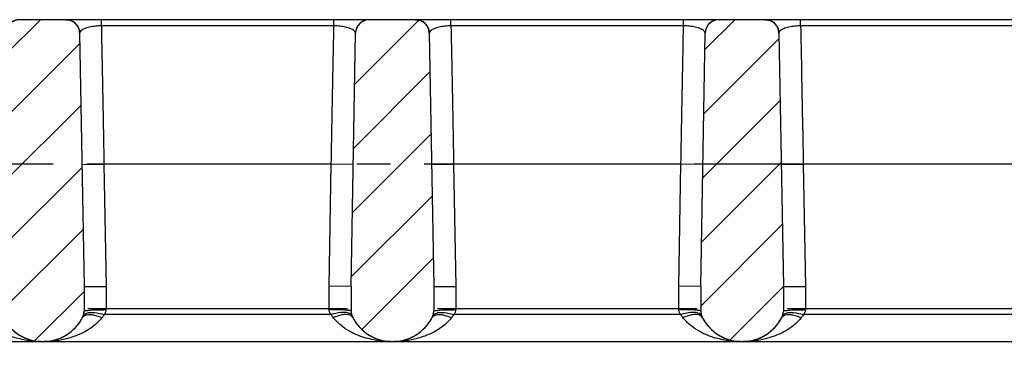
# Model space of a CAD drawing. Units: millimetres. Extents: x 0 to 297, y 0 to 210.
# Drawn here: x 40 to 76, y 103 to 115 of the extents above; entities that cross this region are included whole.
import ezdxf

# ---------------------------------------------------------------- set-up
doc = ezdxf.new("R2010")
doc.units = ezdxf.units.MM
doc.header["$LTSCALE"] = 16.335
doc.linetypes.add('CENTER', pattern=[0.6, 0.375, -0.075, 0.075, -0.075])
doc.layers.get('0').update_dxf_attribs({"linetype": 'CONTINUOUS'})
doc.layers.add('02___PRT_ALL_AXES', color=7, linetype='CONTINUOUS')
doc.layers.add('RUNDUNGEN', color=7, linetype='CONTINUOUS')

msp = doc.modelspace()

# ---------------------------------------------------------------- hatches: boundary and pattern name
at = {"linetype": 'CONTINUOUS'}
h = msp.add_hatch(dxfattribs=at)
h.set_pattern_fill('A', color=2, scale=1.621446, angle=45, style=0, pattern_type=0)
h.set_pattern_definition([(45, (-0.43, 0.43), (-1.146535, 1.146535), [])])
edge = h.paths.add_edge_path()
edge.add_line((243.759, 115.25), (242.961, 115.25))
edge.add_spline(control_points=[(244.059, 114.958), (244.054, 115.13), (243.931, 115.25), (243.759, 115.25)], knot_values=[0, 0, 0, 0, 1, 1, 1, 1], weights=[1, 0.810868, 0.810868, 1], degree=3, periodic=0)
edge.add_line((244.299, 105.787), (244.059, 114.958))
edge.add_spline(control_points=[(244.299, 105.787), (244.3, 105.762), (244.3, 105.738), (244.3, 105.713)], knot_values=[0, 0, 0, 0, 1, 1, 1, 1], weights=[1, 0.999943, 0.999943, 1], degree=3, periodic=0)
edge.add_line((244.3, 104.557), (244.3, 105.713))
edge.add_spline(control_points=[(244.3, 104.557), (244.3, 103.864), (243.67, 103.574), (243.144, 104.026)], knot_values=[0, 0, 0, 0, 1, 1, 1, 1], weights=[1, 0.611726, 0.611726, 1], degree=3, periodic=0)
edge.add_line((242.649, 104.451), (243.144, 104.026))
edge.add_spline(control_points=[(242.649, 104.451), (242.424, 104.644), (242.3, 104.913), (242.3, 105.21)], knot_values=[0, 0, 0, 0, 1, 1, 1, 1], weights=[1, 0.939091, 0.939091, 1], degree=3, periodic=0)
edge.add_line((242.3, 105.55), (242.3, 105.21))
edge.add_line((242.3, 105.55), (242.461, 114.759))
edge.add_spline(control_points=[(242.461, 114.759), (242.466, 115.048), (242.672, 115.25), (242.961, 115.25)], knot_values=[0, 0, 0, 0, 1, 1, 1, 1], weights=[1, 0.808834, 0.808834, 1], degree=3, periodic=0)
edge = h.paths.add_edge_path()
edge.add_line((232.439, 115.25), (230.761, 115.25))
edge.add_spline(control_points=[(232.939, 114.759), (232.934, 115.048), (232.728, 115.25), (232.439, 115.25)], knot_values=[0, 0, 0, 0, 1, 1, 1, 1], weights=[1, 0.808834, 0.808834, 1], degree=3, periodic=0)
edge.add_line((232.939, 114.759), (233.1, 105.55))
edge.add_line((233.1, 105.55), (233.1, 104.66))
edge.add_spline(control_points=[(233.044, 104.431), (233.081, 104.502), (233.1, 104.58), (233.1, 104.66)], knot_values=[0, 0, 0, 0, 1, 1, 1, 1], weights=[1, 0.981217, 0.981217, 1], degree=3, periodic=0)
edge.add_spline(control_points=[(230.156, 104.431), (230.846, 103.09), (232.354, 103.09), (233.044, 104.431)], knot_values=[0, 0, 0, 0, 1, 1, 1, 1], weights=[1, 0.638749, 0.638749, 1], degree=3, periodic=0)
edge.add_spline(control_points=[(230.1, 104.66), (230.1, 104.58), (230.119, 104.502), (230.156, 104.431)], knot_values=[0, 0, 0, 0, 1, 1, 1, 1], weights=[1, 0.981217, 0.981217, 1], degree=3, periodic=0)
edge.add_line((230.1, 105.55), (230.1, 104.66))
edge.add_line((230.1, 105.55), (230.261, 114.759))
edge.add_spline(control_points=[(230.761, 115.25), (230.472, 115.25), (230.266, 115.048), (230.261, 114.759)], knot_values=[0, 0, 0, 0, 1, 1, 1, 1], weights=[1, 0.808834, 0.808834, 1], degree=3, periodic=0)
edge = h.paths.add_edge_path()
edge.add_line((219.739, 115.25), (218.061, 115.25))
edge.add_spline(control_points=[(219.739, 115.25), (220.028, 115.25), (220.234, 115.048), (220.239, 114.759)], knot_values=[0, 0, 0, 0, 1, 1, 1, 1], weights=[1, 0.808834, 0.808834, 1], degree=3, periodic=0)
edge.add_line((220.239, 114.759), (220.4, 105.55))
edge.add_line((220.4, 105.55), (220.4, 104.66))
edge.add_spline(control_points=[(220.344, 104.431), (220.381, 104.502), (220.4, 104.58), (220.4, 104.66)], knot_values=[0, 0, 0, 0, 1, 1, 1, 1], weights=[1, 0.981217, 0.981217, 1], degree=3, periodic=0)
edge.add_spline(control_points=[(217.456, 104.431), (218.146, 103.09), (219.654, 103.09), (220.344, 104.431)], knot_values=[0, 0, 0, 0, 1, 1, 1, 1], weights=[1, 0.638749, 0.638749, 1], degree=3, periodic=0)
edge.add_spline(control_points=[(217.4, 104.66), (217.4, 104.58), (217.419, 104.502), (217.456, 104.431)], knot_values=[0, 0, 0, 0, 1, 1, 1, 1], weights=[1, 0.981217, 0.981217, 1], degree=3, periodic=0)
edge.add_line((217.4, 105.55), (217.4, 104.66))
edge.add_line((217.4, 105.55), (217.561, 114.759))
edge.add_spline(control_points=[(218.061, 115.25), (217.772, 115.25), (217.566, 115.048), (217.561, 114.759)], knot_values=[0, 0, 0, 0, 1, 1, 1, 1], weights=[1, 0.808834, 0.808834, 1], degree=3, periodic=0)
edge = h.paths.add_edge_path()
edge.add_line((207.039, 115.25), (205.361, 115.25))
edge.add_spline(control_points=[(207.039, 115.25), (207.328, 115.25), (207.534, 115.048), (207.539, 114.759)], knot_values=[0, 0, 0, 0, 1, 1, 1, 1], weights=[1, 0.808834, 0.808834, 1], degree=3, periodic=0)
edge.add_line((207.539, 114.759), (207.7, 105.55))
edge.add_line((207.7, 105.55), (207.7, 104.66))
edge.add_spline(control_points=[(207.644, 104.431), (207.681, 104.502), (207.7, 104.58), (207.7, 104.66)], knot_values=[0, 0, 0, 0, 1, 1, 1, 1], weights=[1, 0.981217, 0.981217, 1], degree=3, periodic=0)
edge.add_spline(control_points=[(204.756, 104.431), (205.446, 103.09), (206.954, 103.09), (207.644, 104.431)], knot_values=[0, 0, 0, 0, 1, 1, 1, 1], weights=[1, 0.638749, 0.638749, 1], degree=3, periodic=0)
edge.add_spline(control_points=[(204.7, 104.66), (204.7, 104.58), (204.719, 104.502), (204.756, 104.431)], knot_values=[0, 0, 0, 0, 1, 1, 1, 1], weights=[1, 0.981217, 0.981217, 1], degree=3, periodic=0)
edge.add_line((204.7, 105.55), (204.7, 104.66))
edge.add_line((204.7, 105.55), (204.861, 114.759))
edge.add_spline(control_points=[(205.361, 115.25), (205.072, 115.25), (204.866, 115.048), (204.861, 114.759)], knot_values=[0, 0, 0, 0, 1, 1, 1, 1], weights=[1, 0.808834, 0.808834, 1], degree=3, periodic=0)
edge = h.paths.add_edge_path()
edge.add_line((194.339, 115.25), (192.661, 115.25))
edge.add_spline(control_points=[(194.339, 115.25), (194.628, 115.25), (194.834, 115.048), (194.839, 114.759)], knot_values=[0, 0, 0, 0, 1, 1, 1, 1], weights=[1, 0.808834, 0.808834, 1], degree=3, periodic=0)
edge.add_line((194.839, 114.759), (195, 105.55))
edge.add_line((195, 105.55), (195, 104.66))
edge.add_spline(control_points=[(194.944, 104.431), (194.981, 104.502), (195, 104.58), (195, 104.66)], knot_values=[0, 0, 0, 0, 1, 1, 1, 1], weights=[1, 0.981217, 0.981217, 1], degree=3, periodic=0)
edge.add_spline(control_points=[(192.056, 104.431), (192.746, 103.09), (194.254, 103.09), (194.944, 104.431)], knot_values=[0, 0, 0, 0, 1, 1, 1, 1], weights=[1, 0.638749, 0.638749, 1], degree=3, periodic=0)
edge.add_spline(control_points=[(192, 104.66), (192, 104.58), (192.019, 104.502), (192.056, 104.431)], knot_values=[0, 0, 0, 0, 1, 1, 1, 1], weights=[1, 0.981217, 0.981217, 1], degree=3, periodic=0)
edge.add_line((192, 105.55), (192, 104.66))
edge.add_line((192, 105.55), (192.161, 114.759))
edge.add_spline(control_points=[(192.661, 115.25), (192.372, 115.25), (192.166, 115.048), (192.161, 114.759)], knot_values=[0, 0, 0, 0, 1, 1, 1, 1], weights=[1, 0.808834, 0.808834, 1], degree=3, periodic=0)
edge = h.paths.add_edge_path()
edge.add_line((181.639, 115.25), (179.961, 115.25))
edge.add_spline(control_points=[(181.639, 115.25), (181.928, 115.25), (182.134, 115.048), (182.139, 114.759)], knot_values=[0, 0, 0, 0, 1, 1, 1, 1], weights=[1, 0.808834, 0.808834, 1], degree=3, periodic=0)
edge.add_line((182.139, 114.759), (182.3, 105.55))
edge.add_line((182.3, 105.55), (182.3, 104.66))
edge.add_spline(control_points=[(182.244, 104.431), (182.281, 104.502), (182.3, 104.58), (182.3, 104.66)], knot_values=[0, 0, 0, 0, 1, 1, 1, 1], weights=[1, 0.981217, 0.981217, 1], degree=3, periodic=0)
edge.add_spline(control_points=[(179.356, 104.431), (180.046, 103.09), (181.554, 103.09), (182.244, 104.431)], knot_values=[0, 0, 0, 0, 1, 1, 1, 1], weights=[1, 0.638749, 0.638749, 1], degree=3, periodic=0)
edge.add_spline(control_points=[(179.3, 104.66), (179.3, 104.58), (179.319, 104.502), (179.356, 104.431)], knot_values=[0, 0, 0, 0, 1, 1, 1, 1], weights=[1, 0.981217, 0.981217, 1], degree=3, periodic=0)
edge.add_line((179.3, 105.55), (179.3, 104.66))
edge.add_line((179.3, 105.55), (179.461, 114.759))
edge.add_spline(control_points=[(179.961, 115.25), (179.672, 115.25), (179.466, 115.048), (179.461, 114.759)], knot_values=[0, 0, 0, 0, 1, 1, 1, 1], weights=[1, 0.808834, 0.808834, 1], degree=3, periodic=0)
edge = h.paths.add_edge_path()
edge.add_line((168.939, 115.25), (167.261, 115.25))
edge.add_spline(control_points=[(168.939, 115.25), (169.228, 115.25), (169.434, 115.048), (169.439, 114.759)], knot_values=[0, 0, 0, 0, 1, 1, 1, 1], weights=[1, 0.808834, 0.808834, 1], degree=3, periodic=0)
edge.add_line((169.439, 114.759), (169.6, 105.55))
edge.add_line((169.6, 105.55), (169.6, 104.66))
edge.add_spline(control_points=[(169.544, 104.431), (169.581, 104.502), (169.6, 104.58), (169.6, 104.66)], knot_values=[0, 0, 0, 0, 1, 1, 1, 1], weights=[1, 0.981217, 0.981217, 1], degree=3, periodic=0)
edge.add_spline(control_points=[(166.656, 104.431), (167.346, 103.09), (168.854, 103.09), (169.544, 104.431)], knot_values=[0, 0, 0, 0, 1, 1, 1, 1], weights=[1, 0.638749, 0.638749, 1], degree=3, periodic=0)
edge.add_spline(control_points=[(166.6, 104.66), (166.6, 104.58), (166.619, 104.502), (166.656, 104.431)], knot_values=[0, 0, 0, 0, 1, 1, 1, 1], weights=[1, 0.981217, 0.981217, 1], degree=3, periodic=0)
edge.add_line((166.6, 105.55), (166.6, 104.66))
edge.add_line((166.6, 105.55), (166.761, 114.759))
edge.add_spline(control_points=[(167.261, 115.25), (166.972, 115.25), (166.766, 115.048), (166.761, 114.759)], knot_values=[0, 0, 0, 0, 1, 1, 1, 1], weights=[1, 0.808834, 0.808834, 1], degree=3, periodic=0)
edge = h.paths.add_edge_path()
edge.add_line((156.239, 115.25), (154.561, 115.25))
edge.add_spline(control_points=[(156.239, 115.25), (156.528, 115.25), (156.734, 115.048), (156.739, 114.759)], knot_values=[0, 0, 0, 0, 1, 1, 1, 1], weights=[1, 0.808834, 0.808834, 1], degree=3, periodic=0)
edge.add_line((156.739, 114.759), (156.9, 105.55))
edge.add_line((156.9, 105.55), (156.9, 104.66))
edge.add_spline(control_points=[(156.844, 104.431), (156.881, 104.502), (156.9, 104.58), (156.9, 104.66)], knot_values=[0, 0, 0, 0, 1, 1, 1, 1], weights=[1, 0.981217, 0.981217, 1], degree=3, periodic=0)
edge.add_spline(control_points=[(153.956, 104.431), (154.646, 103.09), (156.154, 103.09), (156.844, 104.431)], knot_values=[0, 0, 0, 0, 1, 1, 1, 1], weights=[1, 0.638749, 0.638749, 1], degree=3, periodic=0)
edge.add_spline(control_points=[(153.9, 104.66), (153.9, 104.58), (153.919, 104.502), (153.956, 104.431)], knot_values=[0, 0, 0, 0, 1, 1, 1, 1], weights=[1, 0.981217, 0.981217, 1], degree=3, periodic=0)
edge.add_line((153.9, 105.55), (153.9, 104.66))
edge.add_line((153.9, 105.55), (154.061, 114.759))
edge.add_spline(control_points=[(154.561, 115.25), (154.272, 115.25), (154.066, 115.048), (154.061, 114.759)], knot_values=[0, 0, 0, 0, 1, 1, 1, 1], weights=[1, 0.808834, 0.808834, 1], degree=3, periodic=0)
edge = h.paths.add_edge_path()
edge.add_line((143.539, 115.25), (141.861, 115.25))
edge.add_spline(control_points=[(143.539, 115.25), (143.828, 115.25), (144.034, 115.048), (144.039, 114.759)], knot_values=[0, 0, 0, 0, 1, 1, 1, 1], weights=[1, 0.808834, 0.808834, 1], degree=3, periodic=0)
edge.add_line((144.039, 114.759), (144.2, 105.55))
edge.add_line((144.2, 105.55), (144.2, 104.66))
edge.add_spline(control_points=[(144.144, 104.431), (144.181, 104.502), (144.2, 104.58), (144.2, 104.66)], knot_values=[0, 0, 0, 0, 1, 1, 1, 1], weights=[1, 0.981217, 0.981217, 1], degree=3, periodic=0)
edge.add_spline(control_points=[(141.256, 104.431), (141.946, 103.09), (143.454, 103.09), (144.144, 104.431)], knot_values=[0, 0, 0, 0, 1, 1, 1, 1], weights=[1, 0.638749, 0.638749, 1], degree=3, periodic=0)
edge.add_spline(control_points=[(141.2, 104.66), (141.2, 104.58), (141.219, 104.502), (141.256, 104.431)], knot_values=[0, 0, 0, 0, 1, 1, 1, 1], weights=[1, 0.981217, 0.981217, 1], degree=3, periodic=0)
edge.add_line((141.2, 105.55), (141.2, 104.66))
edge.add_line((141.2, 105.55), (141.361, 114.759))
edge.add_spline(control_points=[(141.861, 115.25), (141.572, 115.25), (141.366, 115.048), (141.361, 114.759)], knot_values=[0, 0, 0, 0, 1, 1, 1, 1], weights=[1, 0.808834, 0.808834, 1], degree=3, periodic=0)
edge = h.paths.add_edge_path()
edge.add_line((130.839, 115.25), (129.161, 115.25))
edge.add_spline(control_points=[(130.839, 115.25), (131.128, 115.25), (131.334, 115.048), (131.339, 114.759)], knot_values=[0, 0, 0, 0, 1, 1, 1, 1], weights=[1, 0.808834, 0.808834, 1], degree=3, periodic=0)
edge.add_line((131.339, 114.759), (131.5, 105.55))
edge.add_line((131.5, 105.55), (131.5, 104.66))
edge.add_spline(control_points=[(131.444, 104.431), (131.481, 104.502), (131.5, 104.58), (131.5, 104.66)], knot_values=[0, 0, 0, 0, 1, 1, 1, 1], weights=[1, 0.981217, 0.981217, 1], degree=3, periodic=0)
edge.add_spline(control_points=[(128.556, 104.431), (129.246, 103.09), (130.754, 103.09), (131.444, 104.431)], knot_values=[0, 0, 0, 0, 1, 1, 1, 1], weights=[1, 0.638749, 0.638749, 1], degree=3, periodic=0)
edge.add_spline(control_points=[(128.5, 104.66), (128.5, 104.58), (128.519, 104.502), (128.556, 104.431)], knot_values=[0, 0, 0, 0, 1, 1, 1, 1], weights=[1, 0.981217, 0.981217, 1], degree=3, periodic=0)
edge.add_line((128.5, 105.55), (128.5, 104.66))
edge.add_line((128.5, 105.55), (128.661, 114.759))
edge.add_spline(control_points=[(129.161, 115.25), (128.872, 115.25), (128.666, 115.048), (128.661, 114.759)], knot_values=[0, 0, 0, 0, 1, 1, 1, 1], weights=[1, 0.808834, 0.808834, 1], degree=3, periodic=0)
edge = h.paths.add_edge_path()
edge.add_line((118.139, 115.25), (116.461, 115.25))
edge.add_spline(control_points=[(118.139, 115.25), (118.428, 115.25), (118.634, 115.048), (118.639, 114.759)], knot_values=[0, 0, 0, 0, 1, 1, 1, 1], weights=[1, 0.808834, 0.808834, 1], degree=3, periodic=0)
edge.add_line((118.639, 114.759), (118.8, 105.55))
edge.add_line((118.8, 105.55), (118.8, 104.66))
edge.add_spline(control_points=[(118.744, 104.431), (118.781, 104.502), (118.8, 104.58), (118.8, 104.66)], knot_values=[0, 0, 0, 0, 1, 1, 1, 1], weights=[1, 0.981217, 0.981217, 1], degree=3, periodic=0)
edge.add_spline(control_points=[(115.856, 104.431), (116.546, 103.09), (118.054, 103.09), (118.744, 104.431)], knot_values=[0, 0, 0, 0, 1, 1, 1, 1], weights=[1, 0.638749, 0.638749, 1], degree=3, periodic=0)
edge.add_spline(control_points=[(115.8, 104.66), (115.8, 104.58), (115.819, 104.502), (115.856, 104.431)], knot_values=[0, 0, 0, 0, 1, 1, 1, 1], weights=[1, 0.981217, 0.981217, 1], degree=3, periodic=0)
edge.add_line((115.8, 105.55), (115.8, 104.66))
edge.add_line((115.8, 105.55), (115.961, 114.759))
edge.add_spline(control_points=[(116.461, 115.25), (116.172, 115.25), (115.966, 115.048), (115.961, 114.759)], knot_values=[0, 0, 0, 0, 1, 1, 1, 1], weights=[1, 0.808834, 0.808834, 1], degree=3, periodic=0)
edge = h.paths.add_edge_path()
edge.add_line((105.439, 115.25), (103.761, 115.25))
edge.add_spline(control_points=[(105.439, 115.25), (105.728, 115.25), (105.934, 115.048), (105.939, 114.759)], knot_values=[0, 0, 0, 0, 1, 1, 1, 1], weights=[1, 0.808834, 0.808834, 1], degree=3, periodic=0)
edge.add_line((105.939, 114.759), (106.1, 105.55))
edge.add_line((106.1, 105.55), (106.1, 104.66))
edge.add_spline(control_points=[(106.044, 104.431), (106.081, 104.502), (106.1, 104.58), (106.1, 104.66)], knot_values=[0, 0, 0, 0, 1, 1, 1, 1], weights=[1, 0.981217, 0.981217, 1], degree=3, periodic=0)
edge.add_spline(control_points=[(103.156, 104.431), (103.846, 103.09), (105.354, 103.09), (106.044, 104.431)], knot_values=[0, 0, 0, 0, 1, 1, 1, 1], weights=[1, 0.638749, 0.638749, 1], degree=3, periodic=0)
edge.add_spline(control_points=[(103.1, 104.66), (103.1, 104.58), (103.119, 104.502), (103.156, 104.431)], knot_values=[0, 0, 0, 0, 1, 1, 1, 1], weights=[1, 0.981217, 0.981217, 1], degree=3, periodic=0)
edge.add_line((103.1, 105.55), (103.1, 104.66))
edge.add_line((103.1, 105.55), (103.261, 114.759))
edge.add_spline(control_points=[(103.761, 115.25), (103.472, 115.25), (103.266, 115.048), (103.261, 114.759)], knot_values=[0, 0, 0, 0, 1, 1, 1, 1], weights=[1, 0.808834, 0.808834, 1], degree=3, periodic=0)
edge = h.paths.add_edge_path()
edge.add_line((92.739, 115.25), (91.061, 115.25))
edge.add_spline(control_points=[(92.739, 115.25), (93.028, 115.25), (93.234, 115.048), (93.239, 114.759)], knot_values=[0, 0, 0, 0, 1, 1, 1, 1], weights=[1, 0.808834, 0.808834, 1], degree=3, periodic=0)
edge.add_line((93.239, 114.759), (93.4, 105.55))
edge.add_line((93.4, 105.55), (93.4, 104.66))
edge.add_spline(control_points=[(93.344, 104.431), (93.381, 104.502), (93.4, 104.58), (93.4, 104.66)], knot_values=[0, 0, 0, 0, 1, 1, 1, 1], weights=[1, 0.981217, 0.981217, 1], degree=3, periodic=0)
edge.add_spline(control_points=[(90.456, 104.431), (91.146, 103.09), (92.654, 103.09), (93.344, 104.431)], knot_values=[0, 0, 0, 0, 1, 1, 1, 1], weights=[1, 0.638749, 0.638749, 1], degree=3, periodic=0)
edge.add_spline(control_points=[(90.4, 104.66), (90.4, 104.58), (90.419, 104.502), (90.456, 104.431)], knot_values=[0, 0, 0, 0, 1, 1, 1, 1], weights=[1, 0.981217, 0.981217, 1], degree=3, periodic=0)
edge.add_line((90.4, 105.55), (90.4, 104.66))
edge.add_line((90.4, 105.55), (90.561, 114.759))
edge.add_spline(control_points=[(91.061, 115.25), (90.772, 115.25), (90.566, 115.048), (90.561, 114.759)], knot_values=[0, 0, 0, 0, 1, 1, 1, 1], weights=[1, 0.808834, 0.808834, 1], degree=3, periodic=0)
edge = h.paths.add_edge_path()
edge.add_line((80.039, 115.25), (78.361, 115.25))
edge.add_spline(control_points=[(80.039, 115.25), (80.328, 115.25), (80.534, 115.048), (80.539, 114.759)], knot_values=[0, 0, 0, 0, 1, 1, 1, 1], weights=[1, 0.808834, 0.808834, 1], degree=3, periodic=0)
edge.add_line((80.539, 114.759), (80.7, 105.55))
edge.add_line((80.7, 105.55), (80.7, 104.66))
edge.add_spline(control_points=[(80.644, 104.431), (80.681, 104.502), (80.7, 104.58), (80.7, 104.66)], knot_values=[0, 0, 0, 0, 1, 1, 1, 1], weights=[1, 0.981217, 0.981217, 1], degree=3, periodic=0)
edge.add_spline(control_points=[(77.756, 104.431), (78.446, 103.09), (79.954, 103.09), (80.644, 104.431)], knot_values=[0, 0, 0, 0, 1, 1, 1, 1], weights=[1, 0.638749, 0.638749, 1], degree=3, periodic=0)
edge.add_spline(control_points=[(77.7, 104.66), (77.7, 104.58), (77.719, 104.502), (77.756, 104.431)], knot_values=[0, 0, 0, 0, 1, 1, 1, 1], weights=[1, 0.981217, 0.981217, 1], degree=3, periodic=0)
edge.add_line((77.7, 105.55), (77.7, 104.66))
edge.add_line((77.7, 105.55), (77.861, 114.759))
edge.add_spline(control_points=[(78.361, 115.25), (78.072, 115.25), (77.866, 115.048), (77.861, 114.759)], knot_values=[0, 0, 0, 0, 1, 1, 1, 1], weights=[1, 0.808834, 0.808834, 1], degree=3, periodic=0)
edge = h.paths.add_edge_path()
edge.add_line((67.339, 115.25), (65.661, 115.25))
edge.add_spline(control_points=[(67.339, 115.25), (67.628, 115.25), (67.834, 115.048), (67.839, 114.759)], knot_values=[0, 0, 0, 0, 1, 1, 1, 1], weights=[1, 0.808834, 0.808834, 1], degree=3, periodic=0)
edge.add_line((67.839, 114.759), (68, 105.55))
edge.add_line((68, 105.55), (68, 104.66))
edge.add_spline(control_points=[(67.944, 104.431), (67.981, 104.502), (68, 104.58), (68, 104.66)], knot_values=[0, 0, 0, 0, 1, 1, 1, 1], weights=[1, 0.981217, 0.981217, 1], degree=3, periodic=0)
edge.add_spline(control_points=[(65.056, 104.431), (65.746, 103.09), (67.254, 103.09), (67.944, 104.431)], knot_values=[0, 0, 0, 0, 1, 1, 1, 1], weights=[1, 0.638749, 0.638749, 1], degree=3, periodic=0)
edge.add_spline(control_points=[(65, 104.66), (65, 104.58), (65.019, 104.502), (65.056, 104.431)], knot_values=[0, 0, 0, 0, 1, 1, 1, 1], weights=[1, 0.981217, 0.981217, 1], degree=3, periodic=0)
edge.add_line((65, 105.55), (65, 104.66))
edge.add_line((65, 105.55), (65.161, 114.759))
edge.add_spline(control_points=[(65.661, 115.25), (65.372, 115.25), (65.166, 115.048), (65.161, 114.759)], knot_values=[0, 0, 0, 0, 1, 1, 1, 1], weights=[1, 0.808834, 0.808834, 1], degree=3, periodic=0)
edge = h.paths.add_edge_path()
edge.add_line((54.639, 115.25), (52.961, 115.25))
edge.add_spline(control_points=[(54.639, 115.25), (54.928, 115.25), (55.134, 115.048), (55.139, 114.759)], knot_values=[0, 0, 0, 0, 1, 1, 1, 1], weights=[1, 0.808834, 0.808834, 1], degree=3, periodic=0)
edge.add_line((55.139, 114.759), (55.3, 105.55))
edge.add_line((55.3, 105.55), (55.3, 104.66))
edge.add_spline(control_points=[(55.244, 104.431), (55.281, 104.502), (55.3, 104.58), (55.3, 104.66)], knot_values=[0, 0, 0, 0, 1, 1, 1, 1], weights=[1, 0.981217, 0.981217, 1], degree=3, periodic=0)
edge.add_spline(control_points=[(52.356, 104.431), (53.046, 103.09), (54.554, 103.09), (55.244, 104.431)], knot_values=[0, 0, 0, 0, 1, 1, 1, 1], weights=[1, 0.638749, 0.638749, 1], degree=3, periodic=0)
edge.add_spline(control_points=[(52.3, 104.66), (52.3, 104.58), (52.319, 104.502), (52.356, 104.431)], knot_values=[0, 0, 0, 0, 1, 1, 1, 1], weights=[1, 0.981217, 0.981217, 1], degree=3, periodic=0)
edge.add_line((52.3, 105.55), (52.3, 104.66))
edge.add_line((52.3, 105.55), (52.461, 114.759))
edge.add_spline(control_points=[(52.961, 115.25), (52.672, 115.25), (52.466, 115.048), (52.461, 114.759)], knot_values=[0, 0, 0, 0, 1, 1, 1, 1], weights=[1, 0.808834, 0.808834, 1], degree=3, periodic=0)
edge = h.paths.add_edge_path()
edge.add_line((41.939, 115.25), (40.261, 115.25))
edge.add_spline(control_points=[(41.939, 115.25), (42.228, 115.25), (42.434, 115.048), (42.439, 114.759)], knot_values=[0, 0, 0, 0, 1, 1, 1, 1], weights=[1, 0.808834, 0.808834, 1], degree=3, periodic=0)
edge.add_line((42.439, 114.759), (42.6, 105.55))
edge.add_line((42.6, 105.55), (42.6, 104.66))
edge.add_spline(control_points=[(42.544, 104.431), (42.581, 104.502), (42.6, 104.58), (42.6, 104.66)], knot_values=[0, 0, 0, 0, 1, 1, 1, 1], weights=[1, 0.981217, 0.981217, 1], degree=3, periodic=0)
edge.add_spline(control_points=[(39.656, 104.431), (40.346, 103.09), (41.854, 103.09), (42.544, 104.431)], knot_values=[0, 0, 0, 0, 1, 1, 1, 1], weights=[1, 0.638749, 0.638749, 1], degree=3, periodic=0)
edge.add_spline(control_points=[(39.6, 104.66), (39.6, 104.58), (39.619, 104.502), (39.656, 104.431)], knot_values=[0, 0, 0, 0, 1, 1, 1, 1], weights=[1, 0.981217, 0.981217, 1], degree=3, periodic=0)
edge.add_line((39.6, 105.55), (39.6, 104.66))
edge.add_line((39.6, 105.55), (39.761, 114.759))
edge.add_spline(control_points=[(40.261, 115.25), (39.972, 115.25), (39.766, 115.048), (39.761, 114.759)], knot_values=[0, 0, 0, 0, 1, 1, 1, 1], weights=[1, 0.808834, 0.808834, 1], degree=3, periodic=0)
edge = h.paths.add_edge_path()
edge.add_line((29.239, 115.25), (27.561, 115.25))
edge.add_spline(control_points=[(29.239, 115.25), (29.528, 115.25), (29.734, 115.048), (29.739, 114.759)], knot_values=[0, 0, 0, 0, 1, 1, 1, 1], weights=[1, 0.808834, 0.808834, 1], degree=3, periodic=0)
edge.add_line((29.739, 114.759), (29.9, 105.55))
edge.add_line((29.9, 105.55), (29.9, 104.66))
edge.add_spline(control_points=[(29.844, 104.431), (29.881, 104.502), (29.9, 104.58), (29.9, 104.66)], knot_values=[0, 0, 0, 0, 1, 1, 1, 1], weights=[1, 0.981217, 0.981217, 1], degree=3, periodic=0)
edge.add_spline(control_points=[(26.956, 104.431), (27.646, 103.09), (29.154, 103.09), (29.844, 104.431)], knot_values=[0, 0, 0, 0, 1, 1, 1, 1], weights=[1, 0.638749, 0.638749, 1], degree=3, periodic=0)
edge.add_spline(control_points=[(26.9, 104.66), (26.9, 104.58), (26.919, 104.502), (26.956, 104.431)], knot_values=[0, 0, 0, 0, 1, 1, 1, 1], weights=[1, 0.981217, 0.981217, 1], degree=3, periodic=0)
edge.add_line((26.9, 105.55), (26.9, 104.66))
edge.add_line((26.9, 105.55), (27.061, 114.759))
edge.add_spline(control_points=[(27.061, 114.759), (27.066, 115.048), (27.272, 115.25), (27.561, 115.25)], knot_values=[0, 0, 0, 0, 1, 1, 1, 1], weights=[1, 0.808834, 0.808834, 1], degree=3, periodic=0)
edge = h.paths.add_edge_path()
edge.add_line((17.039, 115.25), (16.241, 115.25))
edge.add_spline(control_points=[(17.539, 114.759), (17.534, 115.048), (17.328, 115.25), (17.039, 115.25)], knot_values=[0, 0, 0, 0, 1, 1, 1, 1], weights=[1, 0.808834, 0.808834, 1], degree=3, periodic=0)
edge.add_line((17.539, 114.759), (17.7, 105.55))
edge.add_line((17.7, 105.55), (17.7, 105.21))
edge.add_spline(control_points=[(17.351, 104.451), (17.576, 104.644), (17.7, 104.913), (17.7, 105.21)], knot_values=[0, 0, 0, 0, 1, 1, 1, 1], weights=[1, 0.939091, 0.939091, 1], degree=3, periodic=0)
edge.add_line((16.856, 104.026), (17.351, 104.451))
edge.add_spline(control_points=[(15.7, 104.557), (15.7, 103.864), (16.33, 103.574), (16.856, 104.026)], knot_values=[0, 0, 0, 0, 1, 1, 1, 1], weights=[1, 0.611726, 0.611726, 1], degree=3, periodic=0)
edge.add_line((15.7, 104.557), (15.7, 105.713))
edge.add_spline(control_points=[(15.701, 105.787), (15.7, 105.762), (15.7, 105.738), (15.7, 105.713)], knot_values=[0, 0, 0, 0, 1, 1, 1, 1], weights=[1, 0.999943, 0.999943, 1], degree=3, periodic=0)
edge.add_line((15.701, 105.787), (15.941, 114.958))
edge.add_spline(control_points=[(15.941, 114.958), (15.946, 115.13), (16.069, 115.25), (16.241, 115.25)], knot_values=[0, 0, 0, 0, 1, 1, 1, 1], weights=[1, 0.810868, 0.810868, 1], degree=3, periodic=0)

# ---------------------------------------------------------------- linework, layer by layer
at = {"color": 7, "linetype": 'CONTINUOUS'}
for p, q in [((41.939, 115.25), (40.261, 115.25)), ((41.939, 115.25), (40.261, 115.25)), ((51.673, 115.25), (43.227, 115.25)), ((54.639, 115.25), (52.961, 115.25)), ((54.639, 115.25), (52.961, 115.25)), ((64.373, 115.25), (55.927, 115.25)), ((67.339, 115.25), (65.661, 115.25)), ((67.339, 115.25), (65.661, 115.25)), ((77.073, 115.25), (68.627, 115.25)), ((42.439, 114.759), (42.6, 105.55)), ((42.439, 114.759), (42.6, 105.55)), ((52.3, 105.55), (52.461, 114.759)), ((52.3, 105.55), (52.461, 114.759)), ((55.139, 114.759), (55.3, 105.55)), ((55.139, 114.759), (55.3, 105.55)), ((65, 105.55), (65.161, 114.759)), ((65, 105.55), (65.161, 114.759)), ((67.839, 114.759), (68, 105.55)), ((67.839, 114.759), (68, 105.55)), ((42.6, 105.55), (42.6, 104.66)), ((42.6, 105.55), (42.6, 104.66)), ((52.3, 105.55), (52.3, 104.66)), ((52.3, 105.55), (52.3, 104.66)), ((55.3, 105.55), (55.3, 104.66)), ((55.3, 105.55), (55.3, 104.66)), ((65, 105.55), (65, 104.66)), ((65, 105.55), (65, 104.66)), ((68, 105.55), (68, 104.66)), ((68, 105.55), (68, 104.66)), ((243.6, 103.55), (16.4, 103.55))]:
    msp.add_line(p, q, dxfattribs=at)
for centre, radius, start, end in [((40.261, 114.75), 0.5, 90, 179), ((41.939, 114.75), 0.5, 1, 90), ((52.961, 114.75), 0.5, 90, 179), ((54.639, 114.75), 0.5, 1, 90), ((65.661, 114.75), 0.5, 90, 179), ((67.339, 114.75), 0.5, 1, 90), ((42.1, 104.66), 0.5, 332.734, 360), ((52.8, 104.66), 0.5, 180, 207.266), ((54.8, 104.66), 0.5, 332.734, 360), ((65.5, 104.66), 0.5, 180, 207.266), ((67.5, 104.66), 0.5, 332.734, 360), ((41.1, 105.175), 1.625, 207.266, 332.734), ((53.8, 105.175), 1.625, 207.266, 332.734), ((66.5, 105.175), 1.625, 207.266, 332.734)]:
    msp.add_arc(centre, radius, start, end, dxfattribs=at)
for points, weights in [([(40.261, 115.25), (39.972, 115.25), (39.766, 115.048), (39.761, 114.759)], [1, 0.8088336328, 0.8088336328, 1]), ([(41.939, 115.25), (42.228, 115.25), (42.434, 115.048), (42.439, 114.759)], [1, 0.8088336328, 0.8088336328, 1]), ([(52.961, 115.25), (52.672, 115.25), (52.466, 115.048), (52.461, 114.759)], [1, 0.8088336328, 0.8088336328, 1]), ([(54.639, 115.25), (54.928, 115.25), (55.134, 115.048), (55.139, 114.759)], [1, 0.8088336328, 0.8088336328, 1]), ([(65.661, 115.25), (65.372, 115.25), (65.166, 115.048), (65.161, 114.759)], [1, 0.8088336328, 0.8088336328, 1]), ([(67.339, 115.25), (67.628, 115.25), (67.834, 115.048), (67.839, 114.759)], [1, 0.8088336328, 0.8088336328, 1]), ([(42.544, 104.431), (42.581, 104.502), (42.6, 104.58), (42.6, 104.66)], [1, 0.9812168772, 0.9812168772, 1]), ([(52.3, 104.66), (52.3, 104.58), (52.319, 104.502), (52.356, 104.431)], [1, 0.9812168772, 0.9812168772, 1]), ([(55.244, 104.431), (55.281, 104.502), (55.3, 104.58), (55.3, 104.66)], [1, 0.9812168772, 0.9812168772, 1]), ([(65, 104.66), (65, 104.58), (65.019, 104.502), (65.056, 104.431)], [1, 0.9812168772, 0.9812168772, 1]), ([(67.944, 104.431), (67.981, 104.502), (68, 104.58), (68, 104.66)], [1, 0.9812168772, 0.9812168772, 1]), ([(39.656, 104.431), (40.346, 103.09), (41.854, 103.09), (42.544, 104.431)], [1, 0.6387485649, 0.6387485649, 1]), ([(52.356, 104.431), (53.046, 103.09), (54.554, 103.09), (55.244, 104.431)], [1, 0.6387485649, 0.6387485649, 1]), ([(65.056, 104.431), (65.746, 103.09), (67.254, 103.09), (67.944, 104.431)], [1, 0.6387485649, 0.6387485649, 1])]:
    msp.add_rational_spline(points, weights, degree=3, dxfattribs=at)
at = {"layer": '02___PRT_ALL_AXES', "color": 7, "linetype": 'CENTER'}
msp.add_line((247.3, 110), (12.7, 110), dxfattribs=at)
at = {"layer": 'RUNDUNGEN', "color": 7, "linetype": 'CONTINUOUS'}
for p, q in [((52.961, 115.25), (41.939, 115.25)), ((65.661, 115.25), (54.639, 115.25)), ((78.361, 115.25), (67.339, 115.25)), ((42.6, 105.55), (43.4, 105.55)), ((52.3, 105.55), (51.5, 105.564)), ((55.3, 105.55), (56.1, 105.55)), ((65, 105.55), (64.2, 105.564)), ((68, 105.55), (68.8, 105.55))]:
    msp.add_line(p, q, dxfattribs=at)
at = {"layer": 'RUNDUNGEN', "color": 9, "linetype": 'CONTINUOUS'}
for p, q in [((43.227, 115.023), (43.227, 115.25)), ((51.673, 115.023), (51.673, 115.25)), ((55.927, 115.023), (55.927, 115.25)), ((64.373, 115.023), (64.373, 115.25)), ((68.627, 115.023), (68.627, 115.25)), ((51.673, 115.023), (43.227, 115.023)), ((64.373, 115.023), (55.927, 115.023)), ((77.073, 115.023), (68.627, 115.023)), ((42.523, 109.986), (43.322, 110)), ((43.322, 109.999), (43.4, 105.557)), ((51.578, 109.999), (43.322, 109.999)), ((51.5, 105.557), (51.578, 109.999)), ((52.377, 109.986), (51.578, 110)), ((55.223, 109.986), (56.022, 110)), ((56.022, 109.999), (56.1, 105.557)), ((64.278, 109.999), (56.022, 109.999)), ((64.2, 105.557), (64.278, 109.999)), ((65.077, 109.986), (64.278, 110)), ((67.923, 109.986), (68.722, 110)), ((68.722, 109.999), (68.8, 105.557)), ((76.978, 109.999), (68.722, 109.999)), ((43.4, 105.557), (43.4, 104.713)), ((51.5, 104.713), (51.5, 105.557)), ((56.1, 105.557), (56.1, 104.713)), ((64.2, 104.713), (64.2, 105.557)), ((68.8, 105.557), (68.8, 104.713)), ((42.735, 104.75), (52.165, 104.75)), ((51.575, 104.534), (43.325, 104.534)), ((55.435, 104.75), (64.865, 104.75)), ((64.275, 104.534), (56.025, 104.534)), ((68.135, 104.75), (77.565, 104.75)), ((76.975, 104.534), (68.725, 104.534))]:
    msp.add_line(p, q, dxfattribs=at)
for centre in [(43.211, 112.984), (55.911, 112.984), (68.611, 112.984)]:
    msp.add_arc(centre, 2.039, 89.5241, 92.5914, dxfattribs=at)
for points, knots in [([(43.118, 115.021), (43.082, 115.019), (42.974, 115.011), (42.803, 114.985), (42.625, 114.929), (42.495, 114.865), (42.439, 114.791), (42.439, 114.759)], [0, 0, 0, 0, 0.144321, 0.425319, 0.677323, 0.874073, 1, 1, 1, 1]), ([(43.227, 115.023), (43.237, 114.521), (43.257, 113.454), (43.289, 111.78), (43.311, 110.607), (43.322, 109.999)], [0, 0, 0, 0, 0.300052, 0.636674, 1, 1, 1, 1]), ([(51.578, 109.999), (51.589, 110.595), (51.611, 111.748), (51.642, 113.423), (51.663, 114.501), (51.673, 115.023)], [0, 0, 0, 0, 0.356059, 0.68837, 1, 1, 1, 1]), ([(52.461, 114.759), (52.461, 114.791), (52.403, 114.866), (52.272, 114.93), (52.093, 114.986), (51.887, 115.017), (51.744, 115.024), (51.673, 115.023)], [0, 0, 0, 0, 0.111959, 0.2858, 0.507684, 0.754882, 1, 1, 1, 1]), ([(55.818, 115.021), (55.782, 115.019), (55.674, 115.011), (55.503, 114.985), (55.325, 114.929), (55.195, 114.865), (55.139, 114.791), (55.139, 114.759)], [0, 0, 0, 0, 0.144321, 0.425319, 0.677323, 0.874073, 1, 1, 1, 1]), ([(55.927, 115.023), (55.937, 114.521), (55.957, 113.454), (55.989, 111.78), (56.011, 110.607), (56.022, 109.999)], [0, 0, 0, 0, 0.300052, 0.636674, 1, 1, 1, 1]), ([(64.278, 109.999), (64.289, 110.595), (64.311, 111.748), (64.342, 113.423), (64.363, 114.501), (64.373, 115.023)], [0, 0, 0, 0, 0.356059, 0.68837, 1, 1, 1, 1]), ([(65.161, 114.759), (65.161, 114.791), (65.103, 114.866), (64.972, 114.93), (64.793, 114.986), (64.587, 115.017), (64.444, 115.024), (64.373, 115.023)], [0, 0, 0, 0, 0.111959, 0.2858, 0.507684, 0.754882, 1, 1, 1, 1]), ([(68.518, 115.021), (68.482, 115.019), (68.374, 115.011), (68.203, 114.985), (68.025, 114.929), (67.895, 114.865), (67.839, 114.791), (67.839, 114.759)], [0, 0, 0, 0, 0.144321, 0.425319, 0.677323, 0.874073, 1, 1, 1, 1]), ([(68.627, 115.023), (68.637, 114.521), (68.657, 113.454), (68.689, 111.78), (68.711, 110.607), (68.722, 109.999)], [0, 0, 0, 0, 0.300052, 0.636674, 1, 1, 1, 1]), ([(42.544, 104.431), (42.57, 104.48), (42.666, 104.527), (42.76, 104.536), (42.798, 104.536)], [0, 0, 0, 0, 0.591704, 1, 1, 1, 1]), ([(42.6, 104.66), (42.6, 104.681), (42.666, 104.679), (42.714, 104.682), (42.735, 104.684)], [0, 0, 0, 0, 0.4973, 1, 1, 1, 1]), ([(42.735, 104.684), (42.772, 104.688), (42.872, 104.707), (43.115, 104.708), (43.298, 104.713), (43.4, 104.713)], [0, 0, 0, 0, 0.161909, 0.546567, 1, 1, 1, 1]), ([(42.798, 104.536), (42.845, 104.536), (43.001, 104.514), (43.153, 104.469), (43.256, 104.427)], [0, 0, 0, 0, 0.296185, 1, 1, 1, 1]), ([(42.823, 104.611), (42.874, 104.614), (43.041, 104.602), (43.211, 104.569), (43.325, 104.534)], [0, 0, 0, 0, 0.29763, 1, 1, 1, 1]), ([(43.325, 104.534), (43.315, 104.516), (43.294, 104.479), (43.269, 104.444), (43.256, 104.427)], [0, 0, 0, 0, 0.491283, 1, 1, 1, 1]), ([(43.4, 104.713), (43.4, 104.682), (43.387, 104.615), (43.347, 104.561), (43.325, 104.534)], [0, 0, 0, 0, 0.467818, 1, 1, 1, 1]), ([(51.575, 104.534), (51.561, 104.55), (51.535, 104.585), (51.507, 104.646), (51.5, 104.69), (51.5, 104.713)], [0, 0, 0, 0, 0.325919, 0.656365, 1, 1, 1, 1]), ([(52.165, 104.684), (52.128, 104.688), (52.028, 104.707), (51.785, 104.708), (51.602, 104.713), (51.5, 104.713)], [0, 0, 0, 0, 0.161946, 0.546638, 1, 1, 1, 1]), ([(52.077, 104.611), (52.026, 104.614), (51.859, 104.602), (51.689, 104.569), (51.575, 104.534)], [0, 0, 0, 0, 0.29763, 1, 1, 1, 1]), ([(51.644, 104.427), (51.631, 104.444), (51.607, 104.479), (51.585, 104.516), (51.575, 104.534)], [0, 0, 0, 0, 0.507432, 1, 1, 1, 1]), ([(52.102, 104.536), (52.055, 104.536), (51.899, 104.514), (51.747, 104.469), (51.644, 104.427)], [0, 0, 0, 0, 0.296186, 1, 1, 1, 1]), ([(52.356, 104.431), (52.33, 104.48), (52.234, 104.527), (52.14, 104.536), (52.102, 104.536)], [0, 0, 0, 0, 0.591714, 1, 1, 1, 1]), ([(52.3, 104.66), (52.3, 104.681), (52.234, 104.679), (52.186, 104.682), (52.165, 104.684)], [0, 0, 0, 0, 0.497338, 1, 1, 1, 1]), ([(55.244, 104.431), (55.27, 104.48), (55.366, 104.527), (55.46, 104.536), (55.498, 104.536)], [0, 0, 0, 0, 0.591704, 1, 1, 1, 1]), ([(55.3, 104.66), (55.3, 104.681), (55.366, 104.679), (55.414, 104.682), (55.435, 104.684)], [0, 0, 0, 0, 0.4973, 1, 1, 1, 1]), ([(55.435, 104.684), (55.472, 104.688), (55.572, 104.707), (55.815, 104.708), (55.998, 104.713), (56.1, 104.713)], [0, 0, 0, 0, 0.161909, 0.546567, 1, 1, 1, 1]), ([(55.498, 104.536), (55.545, 104.536), (55.701, 104.514), (55.853, 104.469), (55.956, 104.427)], [0, 0, 0, 0, 0.296185, 1, 1, 1, 1]), ([(55.523, 104.611), (55.574, 104.614), (55.741, 104.602), (55.911, 104.569), (56.025, 104.534)], [0, 0, 0, 0, 0.29763, 1, 1, 1, 1]), ([(56.025, 104.534), (56.015, 104.516), (55.994, 104.479), (55.969, 104.444), (55.956, 104.427)], [0, 0, 0, 0, 0.491283, 1, 1, 1, 1]), ([(56.1, 104.713), (56.1, 104.682), (56.087, 104.615), (56.047, 104.561), (56.025, 104.534)], [0, 0, 0, 0, 0.467818, 1, 1, 1, 1]), ([(64.275, 104.534), (64.261, 104.55), (64.235, 104.585), (64.207, 104.646), (64.2, 104.69), (64.2, 104.713)], [0, 0, 0, 0, 0.325919, 0.656365, 1, 1, 1, 1]), ([(64.865, 104.684), (64.828, 104.688), (64.728, 104.707), (64.485, 104.708), (64.302, 104.713), (64.2, 104.713)], [0, 0, 0, 0, 0.161946, 0.546638, 1, 1, 1, 1]), ([(64.777, 104.611), (64.726, 104.614), (64.559, 104.602), (64.389, 104.569), (64.275, 104.534)], [0, 0, 0, 0, 0.29763, 1, 1, 1, 1]), ([(64.344, 104.427), (64.331, 104.444), (64.307, 104.479), (64.285, 104.516), (64.275, 104.534)], [0, 0, 0, 0, 0.507432, 1, 1, 1, 1]), ([(64.802, 104.536), (64.755, 104.536), (64.599, 104.514), (64.447, 104.469), (64.344, 104.427)], [0, 0, 0, 0, 0.296186, 1, 1, 1, 1]), ([(65.056, 104.431), (65.03, 104.48), (64.934, 104.527), (64.84, 104.536), (64.802, 104.536)], [0, 0, 0, 0, 0.591714, 1, 1, 1, 1]), ([(65, 104.66), (65, 104.681), (64.934, 104.679), (64.886, 104.682), (64.865, 104.684)], [0, 0, 0, 0, 0.497338, 1, 1, 1, 1]), ([(67.944, 104.431), (67.97, 104.48), (68.066, 104.527), (68.16, 104.536), (68.198, 104.536)], [0, 0, 0, 0, 0.591704, 1, 1, 1, 1]), ([(68, 104.66), (68, 104.681), (68.066, 104.679), (68.114, 104.682), (68.135, 104.684)], [0, 0, 0, 0, 0.4973, 1, 1, 1, 1]), ([(68.135, 104.684), (68.172, 104.688), (68.272, 104.707), (68.515, 104.708), (68.698, 104.713), (68.8, 104.713)], [0, 0, 0, 0, 0.161909, 0.546567, 1, 1, 1, 1]), ([(68.198, 104.536), (68.245, 104.536), (68.401, 104.514), (68.553, 104.469), (68.656, 104.427)], [0, 0, 0, 0, 0.296185, 1, 1, 1, 1]), ([(68.223, 104.611), (68.274, 104.614), (68.441, 104.602), (68.611, 104.569), (68.725, 104.534)], [0, 0, 0, 0, 0.29763, 1, 1, 1, 1]), ([(68.725, 104.534), (68.715, 104.516), (68.694, 104.479), (68.669, 104.444), (68.656, 104.427)], [0, 0, 0, 0, 0.491283, 1, 1, 1, 1]), ([(68.8, 104.713), (68.8, 104.682), (68.787, 104.615), (68.747, 104.561), (68.725, 104.534)], [0, 0, 0, 0, 0.467818, 1, 1, 1, 1]), ([(43.256, 104.427), (43.175, 104.323), (42.998, 104.146), (42.792, 104.005), (42.69, 103.947)], [0, 0, 0, 0, 0.528486, 1, 1, 1, 1]), ([(52.238, 103.931), (52.128, 103.993), (51.911, 104.137), (51.725, 104.322), (51.644, 104.427)], [0, 0, 0, 0, 0.489059, 1, 1, 1, 1]), ([(55.956, 104.427), (55.875, 104.323), (55.698, 104.146), (55.492, 104.005), (55.39, 103.947)], [0, 0, 0, 0, 0.528486, 1, 1, 1, 1]), ([(64.938, 103.931), (64.828, 103.993), (64.611, 104.137), (64.425, 104.322), (64.344, 104.427)], [0, 0, 0, 0, 0.489059, 1, 1, 1, 1]), ([(68.656, 104.427), (68.575, 104.323), (68.398, 104.146), (68.192, 104.005), (68.09, 103.947)], [0, 0, 0, 0, 0.528486, 1, 1, 1, 1]), ([(41.1, 103.55), (41.028, 103.55), (40.88, 103.554), (40.648, 103.576), (40.399, 103.616), (40.128, 103.681), (39.835, 103.781), (39.638, 103.874), (39.538, 103.931)], [0, 0, 0, 0, 0.132511, 0.274463, 0.428928, 0.59904, 0.788128, 1, 1, 1, 1]), ([(42.69, 103.947), (42.6, 103.895), (42.423, 103.807), (42.159, 103.709), (41.914, 103.641), (41.688, 103.596), (41.479, 103.568), (41.285, 103.553), (41.16, 103.55), (41.1, 103.55)], [0, 0, 0, 0, 0.188063, 0.35677, 0.509216, 0.647662, 0.774232, 0.891006, 1, 1, 1, 1]), ([(53.8, 103.55), (53.728, 103.55), (53.58, 103.554), (53.348, 103.576), (53.099, 103.616), (52.828, 103.681), (52.535, 103.781), (52.338, 103.874), (52.238, 103.931)], [0, 0, 0, 0, 0.132511, 0.274463, 0.428928, 0.59904, 0.788128, 1, 1, 1, 1]), ([(55.39, 103.947), (55.3, 103.895), (55.123, 103.807), (54.859, 103.709), (54.614, 103.641), (54.388, 103.596), (54.179, 103.568), (53.985, 103.553), (53.86, 103.55), (53.8, 103.55)], [0, 0, 0, 0, 0.188063, 0.35677, 0.509216, 0.647662, 0.774232, 0.891006, 1, 1, 1, 1]), ([(66.5, 103.55), (66.428, 103.55), (66.28, 103.554), (66.048, 103.576), (65.799, 103.616), (65.528, 103.681), (65.235, 103.781), (65.038, 103.874), (64.938, 103.931)], [0, 0, 0, 0, 0.132511, 0.274463, 0.428928, 0.59904, 0.788128, 1, 1, 1, 1]), ([(68.09, 103.947), (68, 103.895), (67.823, 103.807), (67.559, 103.709), (67.314, 103.641), (67.088, 103.596), (66.879, 103.568), (66.685, 103.553), (66.56, 103.55), (66.5, 103.55)], [0, 0, 0, 0, 0.188063, 0.35677, 0.509216, 0.647662, 0.774232, 0.891006, 1, 1, 1, 1])]:
    msp.add_open_spline(points, degree=3, knots=knots, dxfattribs=at)
for points in [[(42.571, 104.492), (42.589, 104.543), (42.646, 104.573), (42.702, 104.59)], [(42.702, 104.59), (42.743, 104.603), (42.783, 104.609), (42.823, 104.611)], [(52.198, 104.59), (52.157, 104.603), (52.117, 104.609), (52.077, 104.611)], [(52.329, 104.492), (52.311, 104.543), (52.254, 104.573), (52.198, 104.59)], [(55.271, 104.492), (55.289, 104.543), (55.346, 104.573), (55.402, 104.59)], [(55.402, 104.59), (55.443, 104.603), (55.483, 104.609), (55.523, 104.611)], [(64.898, 104.59), (64.857, 104.603), (64.817, 104.609), (64.777, 104.611)], [(65.029, 104.492), (65.011, 104.543), (64.954, 104.573), (64.898, 104.59)], [(67.971, 104.492), (67.989, 104.543), (68.046, 104.573), (68.102, 104.59)], [(68.102, 104.59), (68.143, 104.603), (68.183, 104.609), (68.223, 104.611)]]:
    msp.add_open_spline(points, degree=3, dxfattribs=at)

doc.saveas('drawing.dxf')
